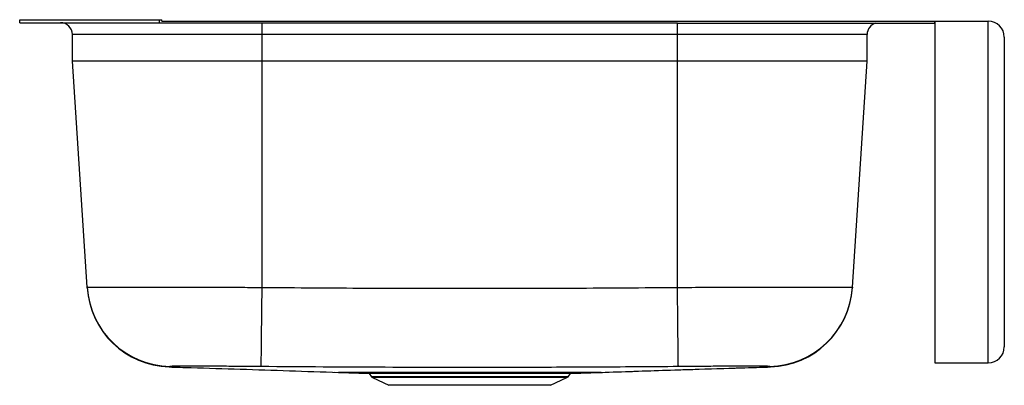
# Model space of a CAD drawing. Extents: x -11.5 to 11.5, y -8.5 to 0.
import ezdxf

# ---------------------------------------------------------------- set-up
doc = ezdxf.new("R2010")
doc.units = 0
doc.header["$MEASUREMENT"] = 0
doc.linetypes.add('SLD-SOLID', pattern=[0])
doc.layers.get('0').update_dxf_attribs({"linetype": 'CONTINUOUS'})

# ---------------------------------------------------------------- blocks, each defined once
blk = doc.blocks.new('EAQDUHF3523R_RIGHT')
at = {"color": 7, "linetype": 'SLD-SOLID'}
for p, q in [((23.385, -0.035), (23.385, 0.035)), ((23.385, 0.035), (26.664, 0.035)), ((26.664, -0.035), (26.664, 0.035)), ((26.664, 0.035), (26.714, 0.035)), ((26.714, 0), (26.714, 0.035)), ((26.714, 0), (44.844, 0)), ((44.844, -0.046), (44.844, 0)), ((44.844, 0), (44.844, -8)), ((44.844, 0), (46.094, 0)), ((46.094, -8), (46.094, 0)), ((23.385, -0.035), (26.664, -0.035)), ((26.664, -0.035), (38.807, -0.035)), ((29.068, -0.312), (29.068, -0.035)), ((38.807, -0.046), (38.807, -0.035)), ((38.807, -0.046), (44.844, -0.046)), ((29.068, -0.312), (24.62, -0.312)), ((24.62, -0.934), (24.62, -0.312)), ((38.807, -0.312), (29.068, -0.312)), ((29.068, -0.934), (29.068, -0.312)), ((43.255, -0.312), (38.807, -0.312)), ((38.807, -0.934), (38.807, -0.312)), ((43.255, -0.934), (43.255, -0.312)), ((46.469, -0.375), (46.469, -7.625)), ((29.068, -0.934), (24.62, -0.934)), ((24.967, -6.231), (24.62, -0.934)), ((29.068, -6.234), (29.068, -0.934)), ((38.807, -0.934), (29.068, -0.934)), ((38.807, -6.234), (38.807, -0.934)), ((43.255, -0.934), (38.807, -0.934)), ((42.907, -6.231), (43.255, -0.934)), ((24.966, -6.216), (24.966, -6.217)), ((42.908, -6.217), (42.908, -6.216)), ((44.844, -8), (46.094, -8)), ((26.89, -8.096), (26.891, -8.096)), ((30.764, -8.222), (30.968, -8.229)), ((30.859, -8.225), (31.58, -8.25)), ((31.58, -8.25), (31.633, -8.326)), ((36.295, -8.25), (31.58, -8.25)), ((36.241, -8.326), (36.295, -8.25)), ((36.295, -8.25), (37.015, -8.225)), ((40.984, -8.096), (40.984, -8.096)), ((40.986, -8.097), (40.984, -8.096)), ((31.659, -8.348), (32.042, -8.527)), ((35.832, -8.527), (32.042, -8.527)), ((35.832, -8.527), (36.215, -8.348))]:
    blk.add_line(p, q, dxfattribs=at)
at = {"color": 8, "linetype": 'SLD-SOLID'}
for p, q in [((38.807, -0.312), (38.807, -0.046)), ((36.241, -8.326), (31.633, -8.326)), ((33.937, -8.348), (31.659, -8.348)), ((36.215, -8.348), (33.937, -8.348))]:
    blk.add_line(p, q, dxfattribs=at)
at = {"color": 7, "linetype": 'SLD-SOLID'}
for points in [[(29.047, -8.089), (29.047, -8.078), (29.048, -8.052), (29.048, -8.01), (29.049, -7.955), (29.05, -7.885), (29.051, -7.802), (29.052, -7.706), (29.053, -7.597), (29.054, -7.478), (29.056, -7.347), (29.057, -7.208), (29.059, -7.06), (29.061, -6.904), (29.062, -6.743), (29.064, -6.576), (29.066, -6.407), (29.068, -6.234)], [(38.827, -8.089), (38.827, -8.078), (38.826, -8.052), (38.826, -8.01), (38.825, -7.955), (38.824, -7.885), (38.823, -7.802), (38.822, -7.706), (38.821, -7.597), (38.82, -7.478), (38.818, -7.347), (38.817, -7.208), (38.815, -7.06), (38.814, -6.904), (38.812, -6.743), (38.81, -6.576), (38.808, -6.407), (38.807, -6.234)]]:
    blk.add_lwpolyline(points, dxfattribs=at)
for centre, radius, start, end in [((46.094, -0.375), 0.375, 0, 90), ((24.342, -0.312), 0.277, 0, 90), ((43.532, -0.312), 0.278, 106.2602, 180), ((26.947, -6.101), 1.985, 183.7507, 268.7739), ((40.927, -6.101), 1.985, 271.2261, 356.2493), ((26.948, -6.113), 1.985, 183.7495, 268.3355), ((40.926, -6.113), 1.985, 271.6823, 356.2357), ((46.094, -7.625), 0.375, 270, 0), ((31.687, -8.288), 0.066, 215, 245), ((36.187, -8.288), 0.066, 295, 325)]:
    blk.add_arc(centre, radius, start, end, dxfattribs=at)
for points, knots in [([(24.967, -6.231), (24.969, -6.23), (24.975, -6.229), (25.019, -6.228), (25.091, -6.227), (25.191, -6.227), (25.319, -6.226), (25.472, -6.226), (25.653, -6.226), (25.858, -6.226), (26.084, -6.226), (26.331, -6.226), (26.599, -6.226), (26.885, -6.227), (27.185, -6.227), (27.497, -6.228), (27.824, -6.229), (28.195, -6.23), (28.611, -6.232), (28.915, -6.234), (29.068, -6.234)], [0, 0, 0, 0, 0.052703, 0.105772, 0.159993, 0.214614, 0.267506, 0.320768, 0.374602, 0.42922, 0.482119, 0.535388, 0.58923, 0.643856, 0.696758, 0.750029, 0.803873, 0.858501, 0.928812, 1, 1, 1, 1]), ([(24.967, -6.241), (24.967, -6.242), (24.968, -6.243), (24.967, -6.236), (24.967, -6.231)], [0, 0, 0, 0, 0.284488, 1, 1, 1, 1]), ([(38.807, -6.234), (38.92, -6.234), (39.147, -6.233), (39.488, -6.231), (39.828, -6.23), (40.161, -6.229), (40.482, -6.228), (40.79, -6.227), (41.087, -6.226), (41.366, -6.226), (41.627, -6.226), (41.867, -6.226), (42.088, -6.226), (42.284, -6.226), (42.455, -6.226), (42.6, -6.226), (42.719, -6.227), (42.82, -6.228), (42.893, -6.229), (42.903, -6.23), (42.907, -6.231)], [0, 0, 0, 0, 0.052696, 0.105758, 0.159973, 0.214586, 0.267471, 0.320725, 0.374551, 0.429161, 0.481865, 0.53532, 0.589157, 0.643778, 0.696488, 0.749564, 0.803794, 0.858422, 0.928772, 1, 1, 1, 1]), ([(42.907, -6.231), (42.907, -6.235), (42.907, -6.241), (42.907, -6.241), (42.907, -6.241)], [0, 0, 0, 0, 0.671809, 1, 1, 1, 1]), ([(29.068, -6.234), (29.879, -6.24), (31.502, -6.252), (33.937, -6.257), (36.372, -6.252), (37.995, -6.24), (38.807, -6.234)], [0, 0, 0, 0, 0.249986, 0.499978, 0.749987, 1, 1, 1, 1]), ([(26.89, -8.097), (27.063, -8.102), (27.618, -8.119), (28.557, -8.148), (29.708, -8.185), (30.476, -8.212), (30.86, -8.225)], [0, 0, 0, 0, 0.130171, 0.41992, 0.709701, 1, 1, 1, 1]), ([(29.047, -8.089), (28.968, -8.088), (28.81, -8.087), (28.575, -8.085), (28.345, -8.083), (28.123, -8.082), (27.912, -8.081), (27.716, -8.081), (27.536, -8.08), (27.375, -8.08), (27.236, -8.08), (27.118, -8.081), (27.025, -8.081), (26.958, -8.082), (26.915, -8.084), (26.908, -8.085), (26.905, -8.085)], [0, 0, 0, 0, 0.070601, 0.141203, 0.2126604, 0.2843418, 0.3558008, 0.4273445, 0.4991113, 0.5706554, 0.6421867, 0.7139406, 0.7854715, 0.8569076, 0.9285658, 1, 1, 1, 1]), ([(38.827, -8.089), (38.165, -8.094), (36.842, -8.104), (34.55, -8.11), (31.952, -8.109), (30.016, -8.096), (29.047, -8.089)], [0, 0, 0, 0, 0.202968, 0.40594, 0.702959, 1, 1, 1, 1]), ([(36.906, -8.229), (37.283, -8.216), (38.037, -8.19), (39.167, -8.153), (40.15, -8.122), (40.756, -8.104), (40.986, -8.097)], [0, 0, 0, 0, 0.277337, 0.554209, 0.831103, 1, 1, 1, 1]), ([(37.014, -8.225), (37.271, -8.216), (37.783, -8.198), (38.551, -8.173), (39.447, -8.144), (40.258, -8.119), (40.813, -8.102), (40.984, -8.097)], [0, 0, 0, 0, 0.193263, 0.386481, 0.579786, 0.870026, 1, 1, 1, 1]), ([(40.969, -8.085), (40.966, -8.085), (40.96, -8.084), (40.917, -8.082), (40.851, -8.081), (40.758, -8.081), (40.641, -8.08), (40.502, -8.08), (40.341, -8.08), (40.162, -8.081), (39.966, -8.081), (39.756, -8.082), (39.534, -8.083), (39.303, -8.085), (39.067, -8.087), (38.907, -8.088), (38.827, -8.089)], [0, 0, 0, 0, 0.070753, 0.141506, 0.21303, 0.284776, 0.3563, 0.427847, 0.499616, 0.571162, 0.642639, 0.714338, 0.785813, 0.857136, 0.928681, 1, 1, 1, 1])]:
    blk.add_open_spline(points, degree=3, knots=knots, dxfattribs=at)
at = {"color": 8, "linetype": 'SLD-SOLID'}
for points, knots in [([(26.905, -8.085), (26.898, -8.09), (26.888, -8.097), (26.89, -8.096), (26.89, -8.096)], [0, 0, 0, 0, 0.753239, 1, 1, 1, 1]), ([(26.897, -8.091), (26.897, -8.091), (26.894, -8.094), (26.887, -8.098), (26.89, -8.096), (26.891, -8.095)], [0, 0, 0, 0, 0.000001, 0.629312, 1, 1, 1, 1]), ([(37.014, -8.225), (37.009, -8.225), (36.999, -8.225), (36.917, -8.225), (36.788, -8.225), (36.61, -8.225), (36.385, -8.225), (36.119, -8.225), (35.816, -8.225), (35.48, -8.225), (35.118, -8.225), (34.736, -8.225), (34.34, -8.225), (33.937, -8.225), (33.534, -8.225), (33.138, -8.225), (32.756, -8.225), (32.394, -8.225), (32.058, -8.225), (31.755, -8.225), (31.489, -8.225), (31.264, -8.225), (31.086, -8.225), (30.955, -8.225), (30.881, -8.225), (30.851, -8.225), (30.86, -8.225), (30.86, -8.225)], [0, 0, 0, 0, 0.041238, 0.082916, 0.124594, 0.166272, 0.207949, 0.249627, 0.291305, 0.332983, 0.374661, 0.416338, 0.458016, 0.499694, 0.541372, 0.583049, 0.624727, 0.666405, 0.708083, 0.749761, 0.791438, 0.833116, 0.874794, 0.916472, 0.95815, 0.999827, 1, 1, 1, 1]), ([(40.984, -8.096), (40.984, -8.096), (40.985, -8.096), (40.975, -8.09), (40.969, -8.085)], [0, 0, 0, 0, 0.328327, 1, 1, 1, 1])]:
    blk.add_open_spline(points, degree=3, knots=knots, dxfattribs=at)

msp = doc.modelspace()

# ---------------------------------------------------------------- block references
msp.add_blockref('EAQDUHF3523R_RIGHT', (-34.927, 0))

doc.saveas('drawing.dxf')
